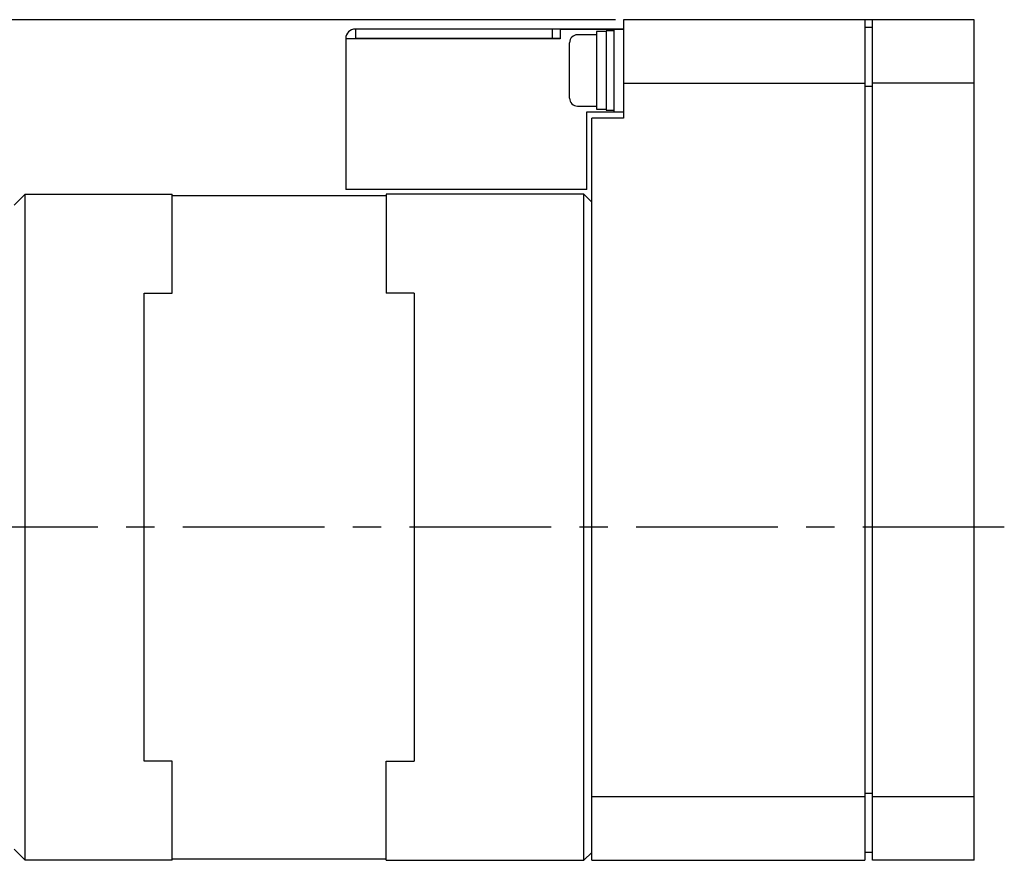
# Model space of a CAD drawing. Extents: x 0 to 594, y 0 to 420.
# Drawn here: x 239 to 301, y 106 to 159 of the extents above; entities that cross this region are included whole.
import ezdxf

# ---------------------------------------------------------------- set-up
doc = ezdxf.new("R2010")
doc.units = 0
doc.header["$LTSCALE"] = 7.13993
doc.header["$MEASUREMENT"] = 0
doc.header["$PDSIZE"] = -5
doc.linetypes.add('CENTER', pattern=[2, 1.25, -0.25, 0.25, -0.25])
doc.layers.get('0').update_dxf_attribs({"linetype": 'CONTINUOUS'})
doc.layers.get('Defpoints').update_dxf_attribs({"color": 2, "linetype": 'CONTINUOUS'})
for name, color, linetype in [('Center', 1, 'CENTER'), ('Dims', 6, 'CONTINUOUS'), ('Object', 7, 'CONTINUOUS')]:
    doc.layers.add(name, color=color, linetype=linetype)
doc.styles.get("Standard").update_dxf_attribs({"font": 'FC-Simplex.shx', "bigfont": 'bigfont.shx'})
doc.dimstyles.get("Standard").update_dxf_attribs({"dimtxt": 3, "dimasz": 3, "dimexe": 1.5, "dimexo": 0.5, "dimgap": 0.5, "dimtad": 1, "dimdec": 4, "dimdsep": 46, "dimtxsty": 'STANDARD', "dimblk": 'OPEN30', "dimcen": 0, "dimclrt": 7, "dimazin": 2, "dimtfac": 1, "dimtdec": 4, "dimtmove": 0, "dimatfit": 2, "dimfxl": 1, "dimtolj": 1, "dimarcsym": 0})

# ---------------------------------------------------------------- blocks, each defined once
blk = doc.blocks.new('_OPEN30')
at = {"color": 0, "linetype": 'ByBlock', "lineweight": -2}
for p, q in [((-1, 0.267949), (0, 0)), ((0, 0), (-1, -0.267949)), ((0, 0), (-1, 0))]:
    blk.add_line(p, q, dxfattribs=at)
blk = doc.blocks.new('*D89')
at = {"layer": 'Defpoints', "color": 0}
for p in [(221.393, 159.094), (277.044, 159.094), (205.644, 138.094)]:
    blk.add_point(p, dxfattribs=at)
at = {"layer": 'Dims', "color": 0, "lineweight": -2}
for p, q in [((276.544, 159.094), (219.893, 159.094)), ((221.393, 141.094), (221.393, 156.094)), ((206.144, 138.094), (222.893, 138.094))]:
    blk.add_line(p, q, dxfattribs=at)
at = {"layer": 'Dims', "color": 0, "lineweight": -2, "xscale": 3, "yscale": 3, "zscale": 3}
for p, rotation in [((221.393, 159.094), 90), ((221.393, 138.094), 270)]:
    blk.add_blockref('_OPEN30', p, dxfattribs=dict(at, rotation=rotation))
at = {"layer": 'Dims', "color": 7, "insert": (219.393, 148.594), "char_height": 3, "attachment_point": 5, "rotation": 90}
blk.add_mtext('\\A1;(21)', dxfattribs=at)

msp = doc.modelspace()

# ---------------------------------------------------------------- linework, layer by layer
at = {"layer": 'Center'}
msp.add_line((301.04396, 127.09405), (204.64396, 127.09405), dxfattribs=at)
at = {"layer": 'Object'}
for p, q in [((299.14396, 159.09406), (277.04396, 159.09406)), ((277.04396, 159.09405), (277.04396, 152.89405)), ((292.24396, 159.09405), (292.24396, 106.09405)), ((292.74396, 106.09406), (292.74396, 159.09406)), ((299.14396, 106.09406), (299.14396, 159.09406)), ((277.04396, 158.50405), (260.14396, 158.50405)), ((260.15396, 158.50405), (260.15396, 157.90405)), ((272.54396, 158.50405), (272.54396, 157.90405)), ((273.04396, 158.49405), (273.04396, 157.89405)), ((273.04396, 158.49405), (277.04396, 158.49405)), ((275.34396, 158.34405), (275.34396, 153.44405)), ((275.94396, 158.34405), (275.34396, 158.34405)), ((275.94396, 158.39405), (275.94396, 153.39405)), ((276.44396, 158.39405), (275.94396, 158.39405)), ((276.44396, 158.49405), (276.44396, 153.29405)), ((292.74396, 158.59406), (292.24396, 158.59406)), ((260.14396, 157.89405), (259.54396, 157.90071)), ((259.54396, 157.89405), (259.54396, 148.39405)), ((273.04396, 157.89405), (259.54396, 157.89405)), ((260.14396, 157.90405), (260.14396, 157.89405)), ((273.04396, 157.90405), (260.14396, 157.90405)), ((273.64396, 154.14405), (273.64396, 157.64405)), ((275.34396, 158.14405), (274.14396, 158.14405)), ((277.04396, 155.09405), (292.24396, 155.09405)), ((292.74396, 154.88696), (292.24396, 154.88696)), ((299.14396, 155.09406), (292.74396, 155.09406)), ((274.14396, 153.64405), (275.34396, 153.64405)), ((274.74396, 148.39405), (274.74396, 153.29405)), ((274.74396, 153.29405), (277.04396, 153.29405)), ((275.34396, 153.44405), (275.94396, 153.44405)), ((275.94396, 153.39405), (276.44396, 153.39405)), ((277.04396, 152.89405), (275.04396, 152.89405)), ((275.04396, 106.09405), (275.04396, 152.89405)), ((274.74396, 148.39405), (259.54396, 148.39405)), ((239.34396, 148.09405), (238.64396, 147.39405)), ((239.34396, 148.09405), (248.59396, 148.09405)), ((239.34396, 106.09405), (239.34396, 148.09405)), ((248.59396, 141.84405), (248.59396, 148.09405)), ((262.09396, 147.99405), (248.59396, 147.99405)), ((274.54396, 148.09405), (262.09396, 148.09405)), ((262.09396, 148.09405), (262.09396, 141.84405)), ((274.54396, 106.09405), (274.54396, 148.09405)), ((274.54396, 148.09405), (275.04396, 147.59405)), ((246.84396, 112.34405), (246.84396, 141.84405)), ((246.84396, 141.84405), (248.59396, 141.84405)), ((263.84396, 141.84405), (262.09396, 141.84405)), ((263.84396, 141.84405), (263.84396, 112.34405)), ((248.59396, 112.34405), (246.84396, 112.34405)), ((248.59396, 106.09405), (248.59396, 112.34405)), ((262.09396, 112.34405), (263.84396, 112.34405)), ((262.09396, 106.09405), (262.09396, 112.34405)), ((292.24396, 110.09405), (275.04396, 110.09405)), ((292.74396, 110.30117), (292.24396, 110.30117)), ((299.14396, 110.09406), (292.74396, 110.09406)), ((238.64396, 106.79405), (239.34396, 106.09405)), ((248.59396, 106.19405), (262.09396, 106.19405)), ((275.04396, 106.59405), (274.54396, 106.09405)), ((292.74396, 106.59406), (292.24396, 106.59406)), ((248.59396, 106.09405), (239.34396, 106.09405)), ((262.09396, 106.09405), (274.54396, 106.09405)), ((275.04396, 106.09405), (292.24396, 106.09405)), ((299.14396, 106.09406), (292.74396, 106.09406))]:
    msp.add_line(p, q, dxfattribs=at)
for centre, radius, start, end in [((260.14396, 157.90405), 0.6, 90, 180), ((274.14396, 157.64405), 0.5, 90, 180), ((274.14396, 154.14405), 0.5, 180, 270)]:
    msp.add_arc(centre, radius, start, end, dxfattribs=at)

# ---------------------------------------------------------------- dimensions: what is measured, and where the dimension line sits
at = {"layer": 'Dims'}
dim = msp.add_linear_dim(base=(221.39262, 159.09406), p1=(205.64396, 138.09405), p2=(277.04396, 159.09406), angle=90, text='(<>)', dimstyle='Standard', dxfattribs=at)
dim.commit()
dim.dimension.update_dxf_attribs({"geometry": '*D89', "text_midpoint": (221.39262, 148.59406), "dimtype": 160})

doc.saveas('drawing.dxf')
